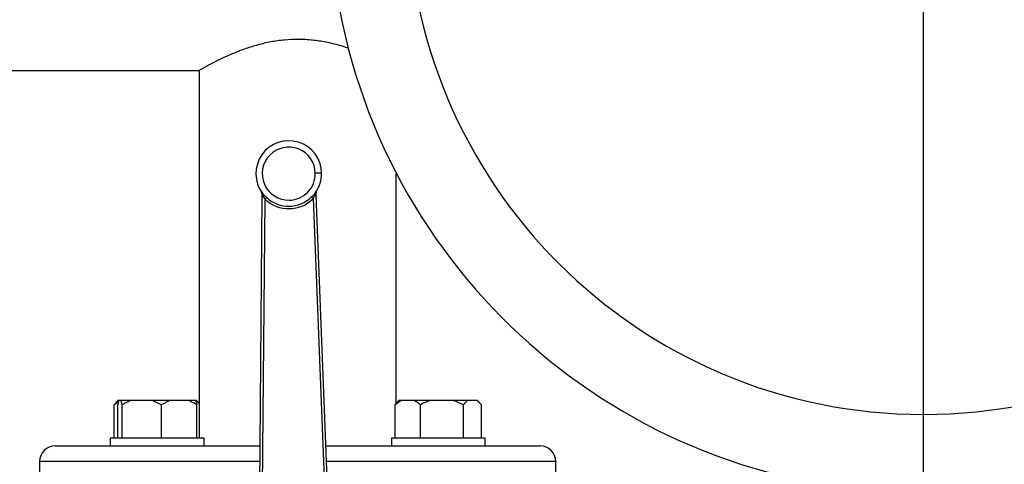
# Model space of a CAD drawing. Units: millimetres. Extents: x 4 to 416, y 4 to 293.
# Drawn here: x 203 to 214, y 236 to 241 of the extents above; entities that cross this region are included whole.
import ezdxf

# ---------------------------------------------------------------- set-up
doc = ezdxf.new("R2010")
doc.units = ezdxf.units.MM
doc.linetypes.add('CENTERX2', pattern=[20.32, 12.7, -2.54, 2.54, -2.54])
doc.layers.add('FORMAT', color=7, linetype='Continuous')
doc.styles.add('SLDTEXTSTYLE0', font='TXT', dxfattribs={"width": 0.75})
doc.dimstyles.new('SLDDIMSTYLE1', dxfattribs={"dimtxt": 3.5, "dimasz": 3.556, "dimexe": 0, "dimexo": 0.0625, "dimgap": 0.875, "dimtad": 1, "dimdec": 0, "dimlfac": 30, "dimrnd": 1e-09, "dimzin": 12, "dimdsep": 46, "dimtxsty": 'SLDTEXTSTYLE0', "dimsah": 1, "dimcen": 0.09, "dimadec": 0, "dimazin": 3, "dimtfac": 1, "dimtdec": 0, "dimtofl": 0, "dimtmove": 0, "dimatfit": 3, "dimfxl": 0, "dimfrac": 2, "dimtolj": 1, "dimtzin": 12, "dimarcsym": 0})

# ---------------------------------------------------------------- blocks, each defined once
blk = doc.blocks.new('_D_7')
at = {"layer": 'FORMAT', "color": 7}
for p, q in [((208.884, 249.71), (186.035, 249.71)), ((187.035, 199.377), (187.035, 249.71)), ((208.884, 199.377), (186.035, 199.377))]:
    blk.add_line(p, q, dxfattribs=at)
for points in [[(187.035, 249.71), (186.654, 246.154), (187.416, 246.154)], [(187.035, 199.377), (187.416, 202.933), (186.654, 202.933)]]:
    blk.add_solid(points, dxfattribs=at)
at = {"layer": 'FORMAT', "color": 7, "insert": (182.523, 217.532), "char_height": 3.5, "attachment_point": 1, "rotation": 90, "style": 'SLDTEXTSTYLE0'}
blk.add_mtext('1510', dxfattribs=at)

msp = doc.modelspace()

# ---------------------------------------------------------------- linework, layer by layer
at = {"color": 8, "linetype": 'Continuous', "lineweight": 25}
for p, q in [((212.909, 236.396), (212.909, 240.812)), ((205.837, 235.894), (203.493, 235.894)), ((208.993, 235.894), (206.55, 235.894))]:
    msp.add_line(p, q, dxfattribs=at)
at = {"color": 7, "linetype": 'Continuous', "lineweight": 25}
for p, q in [((201.009, 240.06), (205.193, 240.06)), ((205.193, 240.061), (205.193, 236.144)), ((207.293, 236.513), (207.293, 238.967)), ((206.433, 238.761), (206.42, 238.744)), ((206.439, 238.728), (206.438, 238.756)), ((205.861, 238.719), (205.821, 234.018)), ((205.854, 234.017), (205.894, 238.687)), ((205.862, 238.748), (205.861, 238.719)), ((205.88, 238.736), (205.866, 238.752)), ((205.867, 238.736), (205.876, 238.719)), ((205.876, 238.719), (205.894, 238.687)), ((205.912, 238.706), (205.88, 238.736)), ((206.42, 238.744), (206.389, 238.713)), ((206.407, 238.695), (206.425, 238.727)), ((206.407, 238.695), (206.59, 234.029)), ((206.425, 238.727), (206.433, 238.744)), ((206.623, 234.03), (206.439, 238.728)), ((204.333, 236.532), (204.286, 236.5)), ((204.286, 236.5), (204.307, 236.52)), ((204.286, 236.144), (204.286, 236.5)), ((204.328, 236.544), (204.306, 236.522)), ((204.325, 236.144), (204.325, 236.5)), ((204.336, 236.544), (204.328, 236.544)), ((204.36, 236.544), (204.336, 236.544)), ((204.371, 236.5), (204.36, 236.544)), ((204.469, 236.544), (204.36, 236.544)), ((204.371, 236.144), (204.371, 236.5)), ((204.693, 236.544), (204.469, 236.544)), ((204.791, 236.5), (204.693, 236.544)), ((204.879, 236.544), (204.693, 236.544)), ((204.879, 236.544), (204.791, 236.5)), ((204.791, 236.144), (204.791, 236.5)), ((205.079, 236.544), (204.879, 236.544)), ((205.156, 236.544), (205.079, 236.544)), ((205.161, 236.544), (205.156, 236.544)), ((205.193, 236.513), (205.161, 236.544)), ((205.165, 236.544), (205.161, 236.544)), ((205.187, 236.522), (205.165, 236.544)), ((205.167, 236.144), (205.167, 236.5)), ((207.343, 236.544), (207.28, 236.5)), ((207.28, 236.5), (207.3, 236.52)), ((207.28, 236.144), (207.28, 236.5)), ((207.321, 236.544), (207.299, 236.522)), ((207.343, 236.544), (207.321, 236.544)), ((207.486, 236.544), (207.343, 236.544)), ((207.656, 236.544), (207.486, 236.544)), ((207.549, 236.144), (207.549, 236.5)), ((207.901, 236.544), (207.656, 236.544)), ((208.008, 236.5), (207.901, 236.544)), ((208.053, 236.544), (207.901, 236.544)), ((208.008, 236.144), (208.008, 236.5)), ((208.155, 236.544), (208.053, 236.544)), ((208.199, 236.5), (208.155, 236.544)), ((208.158, 236.544), (208.155, 236.544)), ((208.18, 236.522), (208.158, 236.544)), ((208.199, 236.144), (208.199, 236.5)), ((212.909, 235.56), (212.909, 236.396)), ((204.246, 236.144), (204.246, 236.06)), ((205.246, 236.144), (204.246, 236.144)), ((205.246, 236.06), (205.246, 236.144)), ((207.24, 236.144), (207.24, 236.06)), ((207.74, 236.144), (207.24, 236.144)), ((208.24, 236.144), (207.74, 236.144)), ((208.24, 236.06), (208.24, 236.144)), ((204.281, 236.06), (203.659, 236.06)), ((204.562, 236.06), (204.281, 236.06)), ((205.839, 236.06), (204.562, 236.06)), ((207.924, 236.06), (206.544, 236.06)), ((208.204, 236.06), (207.924, 236.06)), ((208.826, 236.06), (208.204, 236.06)), ((203.493, 235.894), (203.493, 235.394)), ((208.993, 235.394), (208.993, 235.894))]:
    msp.add_line(p, q, dxfattribs=at)
at = {"color": 7, "linetype": 'Continuous', "lineweight": 25, "flags": 128}
for points in [[(206.497, 238.967), (206.495, 238.967), (206.491, 238.967), (206.485, 238.967), (206.477, 238.966), (206.467, 238.966), (206.455, 238.966), (206.443, 238.966), (206.43, 238.966)], [(205.856, 238.766), (205.857, 238.766), (205.857, 238.766)], [(205.876, 238.719), (205.872, 238.719), (205.87, 238.719), (205.867, 238.719), (205.865, 238.719), (205.863, 238.719), (205.862, 238.719), (205.862, 238.719), (205.861, 238.719)]]:
    msp.add_lwpolyline(points, dxfattribs=at)
at = {"color": 7, "linetype": 'Continuous', "lineweight": 25}
for centre, radius, start, end in [((212.909, 241.894), 6.333, 108.8741, 270), ((212.909, 241.894), 6.333, 270, 71.1259), ((212.909, 241.894), 5.498, 90, 270), ((212.909, 241.894), 5.498, 270, 90), ((206.147, 238.961), 0.35, 0.8751, 216.7658), ((206.147, 238.961), 0.283, 0.8751, 270.8753), ((206.147, 238.961), 0.283, 270.875, 0.8754), ((206.147, 238.961), 0.35, 324.9834, 0.8755), ((205.828, 238.748), 0.0333, 359.5157, 33.8346), ((206.447, 238.513), 0.244, 92.1753, 92.3633), ((206.471, 238.758), 0.0333, 147.9246, 182.2357), ((205.866, 239.233), 0.485, 269.4854, 269.5798), ((206.147, 238.961), 0.373, 227.4109, 314.3391), ((206.147, 238.961), 0.347, 227.4112, 314.3389), ((206.278, 242.664), 3.939, 272.1342, 272.3413), ((203.659, 235.894), 0.167, 90.0003, 179.9997), ((208.826, 235.894), 0.167, 0.0003, 89.9997)]:
    msp.add_arc(centre, radius, start, end, dxfattribs=at)
for points, knots in [([(206.788, 240.294), (206.765, 240.302), (206.685, 240.33), (206.556, 240.361), (206.398, 240.385), (206.25, 240.393), (206.101, 240.387), (205.957, 240.366), (205.82, 240.334), (205.687, 240.293), (205.562, 240.245), (205.442, 240.192), (205.346, 240.145), (205.256, 240.096), (205.233, 240.083), (205.187, 240.057), (205.193, 240.06), (205.193, 240.061)], [0, 0, 0, 0, 0.042944, 0.152266, 0.238598, 0.329229, 0.41751, 0.506692, 0.590139, 0.670875, 0.755593, 0.832786, 0.903145, 0.957937, 0.988715, 0.999915, 1, 1, 1, 1]), ([(205.856, 238.767), (205.856, 238.766), (205.856, 238.766), (205.857, 238.765), (205.857, 238.765)], [0, 0, 0, 0, 0.394203, 1, 1, 1, 1]), ([(205.856, 238.766), (205.856, 238.766), (205.856, 238.766), (205.856, 238.766), (205.856, 238.766), (205.856, 238.766), (205.856, 238.766)], [0, 0, 0, 0, 0.269119, 0.717651, 0.880392, 1, 1, 1, 1]), ([(205.856, 238.766), (205.856, 238.766), (205.856, 238.766), (205.856, 238.766), (205.856, 238.766)], [0, 0, 0, 0, 0.6306527, 1, 1, 1, 1]), ([(205.856, 238.766), (205.858, 238.763), (205.861, 238.757), (205.862, 238.75), (205.862, 238.748)], [0, 0, 0, 0, 0.590651, 1, 1, 1, 1]), ([(205.858, 238.763), (205.86, 238.761), (205.862, 238.756), (205.862, 238.75), (205.862, 238.748)], [0, 0, 0, 0, 0.496528, 1, 1, 1, 1]), ([(206.433, 238.761), (206.433, 238.759), (206.431, 238.757), (206.431, 238.753), (206.431, 238.749), (206.432, 238.746), (206.433, 238.744)], [0, 0, 0, 0, 0.225967, 0.463701, 0.720436, 1, 1, 1, 1]), ([(206.433, 238.744), (206.434, 238.747), (206.435, 238.751), (206.437, 238.755), (206.437, 238.756)], [0, 0, 0, 0, 0.616908, 1, 1, 1, 1]), ([(206.437, 238.756), (206.438, 238.76), (206.438, 238.766), (206.441, 238.772), (206.443, 238.775)], [0, 0, 0, 0, 0.471429, 1, 1, 1, 1]), ([(206.437, 238.756), (206.437, 238.759), (206.437, 238.765), (206.44, 238.769), (206.441, 238.772)], [0, 0, 0, 0, 0.503528, 1, 1, 1, 1]), ([(206.442, 238.774), (206.442, 238.774), (206.443, 238.775), (206.443, 238.775), (206.443, 238.776)], [0, 0, 0, 0, 0.606034, 1, 1, 1, 1]), ([(206.443, 238.775), (206.443, 238.775), (206.443, 238.775), (206.443, 238.775), (206.443, 238.775), (206.443, 238.775), (206.443, 238.776)], [0, 0, 0, 0, 0.091618, 0.217715, 0.558487, 1, 1, 1, 1]), ([(206.443, 238.775), (206.443, 238.775), (206.442, 238.774), (206.443, 238.775), (206.443, 238.775), (206.443, 238.775), (206.443, 238.775)], [0, 0, 0, 0, 0.118818, 0.206057, 0.499219, 1, 1, 1, 1]), ([(205.862, 238.748), (205.863, 238.746), (205.864, 238.742), (205.866, 238.738), (205.867, 238.736)], [0, 0, 0, 0, 0.383164, 1, 1, 1, 1]), ([(205.867, 238.736), (205.868, 238.737), (205.869, 238.74), (205.869, 238.744), (205.868, 238.749), (205.867, 238.751), (205.866, 238.752)], [0, 0, 0, 0, 0.279544, 0.536307, 0.773972, 1, 1, 1, 1]), ([(205.88, 238.736), (205.881, 238.735), (205.881, 238.732), (205.88, 238.728), (205.878, 238.723), (205.877, 238.72), (205.876, 238.719)], [0, 0, 0, 0, 0.184613, 0.412682, 0.686952, 1, 1, 1, 1]), ([(205.912, 238.706), (205.911, 238.705), (205.909, 238.702), (205.905, 238.698), (205.9, 238.693), (205.896, 238.689), (205.894, 238.687)], [0, 0, 0, 0, 0.144651, 0.376358, 0.671513, 1, 1, 1, 1]), ([(206.407, 238.695), (206.405, 238.697), (206.401, 238.701), (206.396, 238.706), (206.392, 238.71), (206.39, 238.712), (206.389, 238.713)], [0, 0, 0, 0, 0.328523, 0.623621, 0.855324, 1, 1, 1, 1]), ([(206.42, 238.744), (206.419, 238.743), (206.419, 238.74), (206.42, 238.736), (206.422, 238.732), (206.424, 238.729), (206.425, 238.727)], [0, 0, 0, 0, 0.185167, 0.414188, 0.687746, 1, 1, 1, 1]), ([(204.336, 236.544), (204.334, 236.538), (204.33, 236.524), (204.327, 236.51), (204.325, 236.5)], [0, 0, 0, 0, 0.37059, 1, 1, 1, 1]), ([(204.469, 236.544), (204.455, 236.539), (204.421, 236.527), (204.389, 236.51), (204.371, 236.5)], [0, 0, 0, 0, 0.419961, 1, 1, 1, 1]), ([(205.167, 236.5), (205.161, 236.504), (205.133, 236.521), (205.103, 236.534), (205.079, 236.544)], [0, 0, 0, 0, 0.209092, 1, 1, 1, 1]), ([(205.156, 236.544), (205.158, 236.538), (205.162, 236.524), (205.165, 236.51), (205.167, 236.5)], [0, 0, 0, 0, 0.370587, 1, 1, 1, 1]), ([(207.549, 236.5), (207.545, 236.504), (207.525, 236.52), (207.503, 236.533), (207.486, 236.544)], [0, 0, 0, 0, 0.214257, 1, 1, 1, 1]), ([(207.656, 236.544), (207.641, 236.539), (207.604, 236.527), (207.569, 236.51), (207.549, 236.5)], [0, 0, 0, 0, 0.421371, 1, 1, 1, 1]), ([(208.053, 236.544), (208.046, 236.539), (208.03, 236.526), (208.017, 236.51), (208.008, 236.5)], [0, 0, 0, 0, 0.399753, 1, 1, 1, 1])]:
    msp.add_open_spline(points, degree=3, knots=knots, dxfattribs=at)
at = {"layer": 'FORMAT', "linetype": 'CENTERX2', "lineweight": 18, "ltscale": 0.666667}
msp.add_line((212.909, 196.428), (212.909, 252.844), dxfattribs=at)

# ---------------------------------------------------------------- dimensions: what is measured, and where the dimension line sits
at = {"layer": 'FORMAT', "color": 7}
dim = msp.add_linear_dim(base=(187.035, 249.71), p1=(209.884, 199.377), p2=(209.884, 249.71), angle=90, dimstyle='SLDDIMSTYLE1', dxfattribs=at)
dim.commit()
dim.dimension.update_dxf_attribs({"geometry": '_D_7', "text_midpoint": (187.035, 222.704), "dimtype": 160})

doc.saveas('drawing.dxf')
